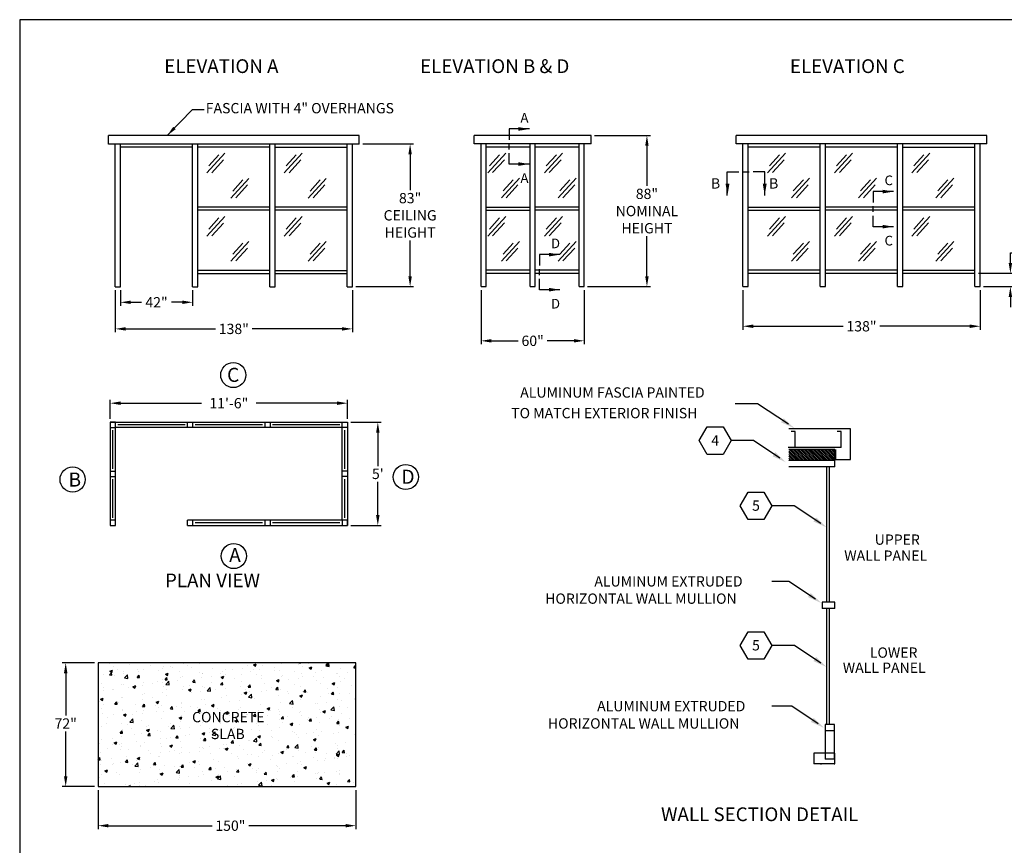
# Model space of a CAD drawing. Extents: x 0 to 1008, y 0 to 748.
# Drawn here: x 0 to 573, y 268 to 748 of the extents above; entities that cross this region are included whole.
import ezdxf
from ezdxf.enums import TextEntityAlignment as Align

# ---------------------------------------------------------------- set-up
doc = ezdxf.new("R2010")
doc.units = 0
doc.header["$LTSCALE"] = 12.333333
doc.header["$MEASUREMENT"] = 0
doc.layers.get('0').update_dxf_attribs({"linetype": 'CONTINUOUS'})
doc.layers.get('DEFPOINTS').update_dxf_attribs({"linetype": 'CONTINUOUS'})
for name, color, linetype in [('ALLGLASS', 7, 'CONTINUOUS'), ('CSIZESCALE', 7, 'CONTINUOUS'), ('FLATROOF', 7, 'CONTINUOUS'), ('FRAME', 7, 'CONTINUOUS')]:
    doc.layers.add(name, color=color, linetype=linetype)
doc.styles.add('CITYBLUEPRINT', font='techb___.ttf', dxfattribs={"height": 18})
doc.styles.add('DIMENSION', font='romans.shx', dxfattribs={"oblique": 15})
doc.styles.add('ITAL', font='ITALIC.shx', dxfattribs={"height": 8})
doc.styles.add('ROMANS', font='romans.shx', dxfattribs={"height": 4})
doc.styles.get("Standard").update_dxf_attribs({"font": 'romans.shx'})
doc.styles.add('times new roman', font='ARIAL.TTF')
doc.dimstyles.new('STANDARD_WS', dxfattribs={"dimscale": 12.333333, "dimtxt": 0.18, "dimasz": 0.18, "dimexe": 0.18, "dimexo": 0.0625, "dimgap": 0.09, "dimtad": 0, "dimtih": 1, "dimtoh": 1, "dimdec": 4, "dimzin": 0, "dimdsep": 46, "dimlunit": 5, "dimtxsty": 'Standard', "dimcen": 0.09, "dimadec": 0, "dimazin": 0, "dimtfac": 1, "dimtdec": 4, "dimtofl": 0, "dimtmove": 0, "dimatfit": 3, "dimfxl": 0, "dimfrac": 2, "dimtolj": 1, "dimtzin": 0, "dimarcsym": 0})

# ---------------------------------------------------------------- blocks, each defined once
blk = doc.blocks.new('austin')
at = {"lineweight": 30}
for p, q in [((845.86, 747.87), (0, 747.87)), ((0, 747.87), (0, 0))]:
    blk.add_line(p, q, dxfattribs=at)
at = {"style": 'times new roman'}
for tag, height, p in [('2', 12, (885.94, 580.72)), ('2', 12, (916.48, 580.72)), ('3', 9, (947.02, 580.72)), ('3', 9, (977.56, 580.72))]:
    blk.add_attdef(tag, text='', height=height, rotation=90, dxfattribs=at).set_placement(p, align=Align.MIDDLE_CENTER)
for p in [(906.78, 164.14), (906.78, 150.36)]:
    blk.add_attdef('1', text='', height=6, dxfattribs=at).set_placement(p, align=Align.CENTER)
blk.add_attdef('1', text='', height=6, dxfattribs=at).set_placement((906.78, 136.72), align=Align.MIDDLE_CENTER)
for p in [(904.45, 117.53), (904.45, 101.54), (904.45, 85.54), (904.45, 69.72), (904.45, 52.39), (904.45, 36.34), (904.45, 21.33), (904.45, 4.81)]:
    blk.add_attdef('1', p, '', height=6, dxfattribs=at)
blk = doc.blocks.new('VIEWCALLOUTVERT')
at = {"layer": 'FRAME'}
for p, q in [((-10.89, -13.66), (-10.89, 0)), ((-10.89, 0), (-4.16, 0)), ((-1.78, 0), (1.78, 0)), ((10.88, 0), (4.15, 0)), ((10.88, -13.66), (10.88, 0))]:
    blk.add_line(p, q, dxfattribs=at)
for points in [[(-11.9, -6.91), (-10.77, -13.66), (-9.65, -6.91)], [(9.76, -6.91), (10.88, -13.66), (12.01, -6.91)]]:
    blk.add_solid(points, dxfattribs=at)
at = {"layer": 'FRAME', "style": 'CITYBLUEPRINT'}
for p in [(-20.4, -9.7), (13.41, -9.7)]:
    blk.add_attdef('VIEW1', p, '', height=6, dxfattribs=at)
blk = doc.blocks.new('NOTE')
at = {"layer": 'FRAME', "color": 7}
blk.add_lwpolyline([(-0.02, 0.02), (-4.65, 8.04), (-13.9, 8.04), (-18.53, 0.02), (-13.9, -7.99), (-4.65, -7.99)], close=True, dxfattribs=at)
at = {"layer": 'FRAME', "color": 7, "style": 'ROMANS'}
blk.add_attdef('11', text='', height=6, dxfattribs=at).set_placement((-9.28, -2.85), align=Align.CENTER)
blk = doc.blocks.new('*D162')
at = {"color": 3, "lineweight": -2}
for p, q in [((43.62, 373.7), (24.8, 373.7)), ((26.8, 367.7), (26.8, 342.98)), ((26.8, 307.7), (26.8, 333.83)), ((43.62, 301.7), (24.8, 301.7))]:
    blk.add_line(p, q, dxfattribs=at)
at = {"color": 3}
for points in [[(25.8, 367.7), (27.8, 367.7), (26.8, 373.7)], [(25.8, 307.7), (27.8, 307.7), (26.8, 301.7)]]:
    blk.add_solid(points, dxfattribs=at)
at = {"layer": 'DEFPOINTS', "color": 0}
for p in [(26.8, 373.7), (45.62, 373.7), (45.62, 301.7)]:
    blk.add_point(p, dxfattribs=at)
at = {"color": 7, "insert": (26.8, 338.41), "char_height": 6, "attachment_point": 5, "style": 'DIMENSION'}
blk.add_mtext('\\A1;72"', dxfattribs=at)
blk = doc.blocks.new('*D163')
at = {"color": 3, "lineweight": -2}
for p, q in [((45.62, 299.7), (45.62, 276.96)), ((195.62, 299.7), (195.62, 276.96)), ((51.62, 278.96), (111.93, 278.96)), ((189.62, 278.96), (133.32, 278.96))]:
    blk.add_line(p, q, dxfattribs=at)
at = {"color": 3}
for points in [[(51.62, 279.96), (51.62, 277.96), (45.62, 278.96)], [(189.62, 279.96), (189.62, 277.96), (195.62, 278.96)]]:
    blk.add_solid(points, dxfattribs=at)
at = {"layer": 'DEFPOINTS', "color": 0}
for p in [(45.62, 301.7), (195.62, 301.7), (195.62, 278.96)]:
    blk.add_point(p, dxfattribs=at)
at = {"color": 7, "insert": (122.62, 278.96), "char_height": 6, "attachment_point": 5, "style": 'DIMENSION'}
blk.add_mtext('\\A1;150"', dxfattribs=at)
blk = doc.blocks.new('*D149')
at = {"color": 3, "lineweight": -2}
for p, q in [((52.72, 515.65), (52.72, 526.78)), ((58.72, 524.78), (105.88, 524.78)), ((184.72, 524.78), (137.56, 524.78)), ((190.72, 515.65), (190.72, 526.78))]:
    blk.add_line(p, q, dxfattribs=at)
at = {"color": 3}
for points in [[(58.72, 525.78), (58.72, 523.78), (52.72, 524.78)], [(184.72, 525.78), (184.72, 523.78), (190.72, 524.78)]]:
    blk.add_solid(points, dxfattribs=at)
at = {"layer": 'DEFPOINTS', "color": 0}
for p in [(52.72, 524.78), (52.72, 513.65), (190.72, 513.65)]:
    blk.add_point(p, dxfattribs=at)
at = {"color": 7, "insert": (121.72, 524.78), "char_height": 6, "attachment_point": 5, "style": 'DIMENSION'}
blk.add_mtext('\\A1;11\'-6"', dxfattribs=at)
blk = doc.blocks.new('*D150')
at = {"color": 3, "lineweight": -2}
for p, q in [((55.62, 590.59), (55.62, 566.01)), ((193.62, 590.59), (193.62, 566.01)), ((61.62, 568.01), (113.93, 568.01)), ((187.62, 568.01), (135.32, 568.01))]:
    blk.add_line(p, q, dxfattribs=at)
at = {"color": 3}
for points in [[(61.62, 569.01), (61.62, 567.01), (55.62, 568.01)], [(187.62, 569.01), (187.62, 567.01), (193.62, 568.01)]]:
    blk.add_solid(points, dxfattribs=at)
at = {"layer": 'DEFPOINTS', "color": 0}
for p in [(55.62, 592.59), (193.62, 592.59), (193.62, 568.01)]:
    blk.add_point(p, dxfattribs=at)
at = {"color": 7, "insert": (124.62, 568.01), "char_height": 6, "attachment_point": 5, "style": 'DIMENSION'}
blk.add_mtext('\\A1;138"', dxfattribs=at)
blk = doc.blocks.new('*D151')
at = {"color": 3, "lineweight": -2}
for p, q in [((334.5, 680.59), (366.99, 680.59)), ((364.99, 674.59), (364.99, 651.16)), ((364.99, 598.59), (364.99, 622.02)), ((330.5, 592.59), (366.99, 592.59))]:
    blk.add_line(p, q, dxfattribs=at)
at = {"color": 3}
for points in [[(363.99, 674.59), (365.99, 674.59), (364.99, 680.59)], [(363.99, 598.59), (365.99, 598.59), (364.99, 592.59)]]:
    blk.add_solid(points, dxfattribs=at)
at = {"layer": 'DEFPOINTS', "color": 0}
for p in [(332.5, 680.59), (328.5, 592.59), (364.99, 592.59)]:
    blk.add_point(p, dxfattribs=at)
at = {"color": 7, "insert": (364.99, 636.59), "char_height": 6, "attachment_point": 5, "style": 'DIMENSION'}
blk.add_mtext('\\A1;88"\\PNOMINAL\\PHEIGHT', dxfattribs=at)
blk = doc.blocks.new('*D152')
at = {"color": 3, "lineweight": -2}
for p, q in [((199.62, 675.59), (229.2, 675.59)), ((227.2, 669.59), (227.2, 648.66)), ((227.2, 598.59), (227.2, 619.52)), ((195.62, 592.59), (229.2, 592.59))]:
    blk.add_line(p, q, dxfattribs=at)
at = {"color": 3}
for points in [[(226.2, 669.59), (228.2, 669.59), (227.2, 675.59)], [(226.2, 598.59), (228.2, 598.59), (227.2, 592.59)]]:
    blk.add_solid(points, dxfattribs=at)
at = {"layer": 'DEFPOINTS', "color": 0}
for p in [(197.62, 675.59), (227.2, 675.59), (193.62, 592.59)]:
    blk.add_point(p, dxfattribs=at)
at = {"color": 7, "insert": (227.2, 634.09), "char_height": 6, "attachment_point": 5, "style": 'DIMENSION'}
blk.add_mtext('\\A1;83"\\PCEILING \\PHEIGHT', dxfattribs=at)
blk = doc.blocks.new('VIEWCALLOUT')
at = {"layer": 'FRAME'}
for p, q in [((12.58, 10.89), (-0.02, 10.89)), ((-0.02, 10.89), (-0.02, 4.16)), ((-0.02, -1.77), (-0.02, 1.79)), ((-0.02, -10.88), (-0.02, -4.15)), ((12.58, -10.88), (-0.02, -10.88))]:
    blk.add_line(p, q, dxfattribs=at)
for points in [[(5.83, 9.77), (12.58, 10.89), (5.83, 12.02)], [(5.83, -12), (12.58, -10.88), (5.83, -9.75)]]:
    blk.add_solid(points, dxfattribs=at)
at = {"layer": 'FRAME', "style": 'CITYBLUEPRINT'}
for p in [(7.06, 14.86), (7.06, -22.54)]:
    blk.add_attdef('VIEW1', p, '', height=6, dxfattribs=at)
blk = doc.blocks.new('*D153')
at = {"color": 3, "lineweight": -2}
for p, q in [((192.72, 513.65), (210.41, 513.65)), ((208.41, 507.65), (208.41, 488.22)), ((208.41, 459.65), (208.41, 479.08)), ((192.72, 453.65), (210.41, 453.65))]:
    blk.add_line(p, q, dxfattribs=at)
at = {"color": 3}
for points in [[(207.41, 507.65), (209.41, 507.65), (208.41, 513.65)], [(207.41, 459.65), (209.41, 459.65), (208.41, 453.65)]]:
    blk.add_solid(points, dxfattribs=at)
at = {"layer": 'DEFPOINTS', "color": 0}
for p in [(190.72, 513.65), (190.72, 453.65), (208.41, 453.65)]:
    blk.add_point(p, dxfattribs=at)
at = {"color": 7, "insert": (208.41, 483.65), "char_height": 6, "attachment_point": 5, "style": 'DIMENSION'}
blk.add_mtext("\\A1;5'", dxfattribs=at)
blk = doc.blocks.new('*D154')
at = {"color": 3, "lineweight": -2}
for p, q in [((58.65, 590.56), (58.65, 581.49)), ((100.65, 590.56), (100.65, 581.49)), ((64.65, 583.49), (70.99, 583.49)), ((94.65, 583.49), (88.3, 583.49))]:
    blk.add_line(p, q, dxfattribs=at)
at = {"color": 3}
for points in [[(64.65, 584.49), (64.65, 582.49), (58.65, 583.49)], [(94.65, 584.49), (94.65, 582.49), (100.65, 583.49)]]:
    blk.add_solid(points, dxfattribs=at)
at = {"layer": 'DEFPOINTS', "color": 0}
for p in [(58.65, 592.56), (100.65, 592.56), (100.65, 583.49)]:
    blk.add_point(p, dxfattribs=at)
at = {"color": 7, "insert": (79.65, 583.49), "char_height": 6, "attachment_point": 5, "style": 'DIMENSION'}
blk.add_mtext('\\A1;42"', dxfattribs=at)
blk = doc.blocks.new('*D155')
at = {"color": 3, "lineweight": -2}
for p, q in [((268.5, 590.59), (268.5, 559.07)), ((328.5, 590.59), (328.5, 559.07)), ((274.5, 561.07), (289.99, 561.07)), ((322.5, 561.07), (307.02, 561.07))]:
    blk.add_line(p, q, dxfattribs=at)
at = {"color": 3}
for points in [[(274.5, 562.07), (274.5, 560.07), (268.5, 561.07)], [(322.5, 562.07), (322.5, 560.07), (328.5, 561.07)]]:
    blk.add_solid(points, dxfattribs=at)
at = {"layer": 'DEFPOINTS', "color": 0}
for p in [(268.5, 592.59), (328.5, 592.59), (328.5, 561.07)]:
    blk.add_point(p, dxfattribs=at)
at = {"color": 7, "insert": (298.5, 561.07), "char_height": 6, "attachment_point": 5, "style": 'DIMENSION'}
blk.add_mtext('\\A1;60"', dxfattribs=at)
blk = doc.blocks.new('*D158')
at = {"color": 3, "lineweight": -2}
for p, q in [((576.47, 606.34), (576.47, 612.34)), ((576.47, 612.34), (582.47, 612.34)), ((557.86, 600.34), (578.47, 600.34)), ((560.86, 592.59), (578.47, 592.59)), ((576.47, 586.59), (576.47, 580.59))]:
    blk.add_line(p, q, dxfattribs=at)
at = {"color": 3}
for points in [[(575.47, 606.34), (577.47, 606.34), (576.47, 600.34)], [(575.47, 586.59), (577.47, 586.59), (576.47, 592.59)]]:
    blk.add_solid(points, dxfattribs=at)
at = {"layer": 'DEFPOINTS', "color": 0}
for p in [(555.86, 600.34), (576.47, 600.34), (558.86, 592.59)]:
    blk.add_point(p, dxfattribs=at)
at = {"color": 7, "insert": (610.27, 612.34), "char_height": 6, "attachment_point": 5, "style": 'DIMENSION'}
blk.add_mtext('\\A1;7 3/4" TYP', dxfattribs=at)
blk = doc.blocks.new('*D159')
at = {"color": 3, "lineweight": -2}
for p, q in [((420.84, 590.59), (420.84, 567.55)), ((558.84, 590.59), (558.84, 567.55)), ((426.84, 569.55), (479.14, 569.55)), ((552.84, 569.55), (500.53, 569.55))]:
    blk.add_line(p, q, dxfattribs=at)
at = {"color": 3}
for points in [[(426.84, 570.55), (426.84, 568.55), (420.84, 569.55)], [(552.84, 570.55), (552.84, 568.55), (558.84, 569.55)]]:
    blk.add_solid(points, dxfattribs=at)
at = {"layer": 'DEFPOINTS', "color": 0}
for p in [(420.84, 592.59), (558.84, 592.59), (558.84, 569.55)]:
    blk.add_point(p, dxfattribs=at)
at = {"color": 7, "insert": (489.84, 569.55), "char_height": 6, "attachment_point": 5, "style": 'DIMENSION'}
blk.add_mtext('\\A1;138"', dxfattribs=at)
blk = doc.blocks.new('*X130')
at = {"color": 0}
for p, q in [((584.89, 432.15), (590.16, 437.42)), ((584.89, 433.21), (589.1, 437.42)), ((584.89, 434.27), (588.04, 437.42)), ((584.89, 435.34), (586.98, 437.42)), ((584.89, 436.4), (585.92, 437.42)), ((584.9, 431.1), (591.22, 437.42)), ((585.96, 431.1), (592.28, 437.42)), ((587.02, 431.1), (593.34, 437.42)), ((588.08, 431.1), (594.4, 437.42)), ((589.14, 431.1), (595.46, 437.42)), ((590.2, 431.1), (596.52, 437.42)), ((591.26, 431.1), (597.58, 437.42)), ((592.32, 431.1), (598.65, 437.42)), ((593.38, 431.1), (599.71, 437.42)), ((594.44, 431.1), (600.77, 437.42)), ((595.5, 431.1), (601.83, 437.42)), ((596.56, 431.1), (602.89, 437.42)), ((597.62, 431.1), (603.95, 437.42)), ((598.69, 431.1), (605.01, 437.42)), ((599.75, 431.1), (606.07, 437.42)), ((600.81, 431.1), (607.13, 437.42)), ((601.87, 431.1), (608.19, 437.42)), ((602.93, 431.1), (609.25, 437.42)), ((603.99, 431.1), (610.31, 437.42)), ((605.05, 431.1), (611.37, 437.42)), ((606.11, 431.1), (611.78, 436.77)), ((607.17, 431.1), (611.78, 435.71)), ((608.23, 431.1), (611.78, 434.65)), ((609.29, 431.1), (611.78, 433.59)), ((610.35, 431.1), (611.78, 432.53)), ((611.41, 431.1), (611.78, 431.47))]:
    blk.add_line(p, q, dxfattribs=at)

msp = doc.modelspace()

# ---------------------------------------------------------------- hatches: boundary and pattern name
h = msp.add_hatch()
h.set_pattern_fill('AR-CONC', color=3, scale=2.25, style=0)
h.set_pattern_definition([(50, (-464.716, -187.538), (16.13835, -1.41192), [1.6875, -18.5625]), (355, (-464.716, -187.538), (-3.1219, 16.92432), [1.35, -14.85]), (100.4514, (-463.371, -187.656), (13.01646, 15.5124), [1.43415, -15.7757]), (46.1842, (-464.716, -183.038), (24.01292, -3.7242), [2.53125, -27.84375]), (96.6356, (-462.715, -183.349), (21.0299, 21.91765), [2.1512, -23.66354]), (351.1842, (-464.716, -183.038), (21.0299, 21.9177), [2.025, -22.275]), (21, (-462.466, -184.163), (13.4304, -9.05893), [1.6875, -18.5625]), (326, (-462.466, -184.163), (5.4746, 16.31588), [1.35, -14.85]), (71.4514, (-461.347, -184.918), (18.905, 7.25694), [1.43415, -15.7757]), (37.5, (-464.716, -187.538), (0.273597, 7.49011), [0, -14.67, 0, -15.075, 0, -14.90625]), (7.5, (-464.716, -187.538), (5.919065, 8.87426), [0, -8.595, 0, -14.3325, 0, -5.68125]), (327.5, (-469.7336, -187.538), (12.011005, -0.507485), [0, -5.625, 0, -17.55, 0, -23.2875]), (317.5, (-471.984, -187.538), (13.12169, 2.25236), [0, -7.3125, 0, -11.655, 0, -16.5375])])
h.paths.add_polyline_path([(45.6244475, 373.7011166), (45.6244475, 301.7011166), (195.6244475, 301.7011166), (195.6244475, 373.7011166)])
h.paths.add_polyline_path([(109.7273241, 327.6687949), (133.5825872, 327.6687949), (133.5825872, 336.9714265), (109.7273241, 336.9714265)], flags=24)

# ---------------------------------------------------------------- linework, layer by layer
for p, q in [((52.7174399, 513.6489286), (190.7174399, 513.6489286)), ((52.7174399, 513.6489286), (52.7174399, 453.6489286)), ((190.7174399, 510.6489286), (55.7174399, 510.6489286)), ((55.7174399, 456.6489286), (55.7174399, 510.6489286)), ((97.7174399, 510.6489286), (97.7174399, 513.6489286)), ((100.7174399, 510.6489286), (100.7174399, 513.6489286)), ((142.7174399, 513.6489286), (142.7174399, 510.6489286)), ((145.7174399, 513.6489286), (145.7174399, 510.6489286)), ((187.7174399, 456.6489286), (187.7174399, 510.6489286)), ((190.7174399, 513.6489286), (190.7174399, 453.6489286)), ((52.7174399, 485.1489286), (55.7174399, 485.1489286)), ((52.7174399, 482.1489286), (55.7174399, 482.1489286)), ((190.7174399, 485.1489286), (187.7174399, 485.1489286)), ((190.7174399, 482.1489286), (187.7174399, 482.1489286)), ((52.7174399, 453.6489286), (55.7174399, 453.6489286)), ((190.7174399, 456.6489286), (97.7174399, 456.6489286)), ((97.7174399, 453.6489286), (97.7174399, 456.6489286)), ((97.7174399, 453.6489286), (190.7174399, 453.6489286)), ((100.7174399, 453.6489286), (100.7174399, 456.6489286)), ((142.7174399, 456.6489286), (142.7174399, 453.6489286)), ((145.7174399, 456.6489286), (145.7174399, 453.6489286)), ((45.6244475, 373.7011166), (45.6244475, 301.7011166)), ((195.6244475, 373.7011166), (45.6244475, 373.7011166)), ((195.6244475, 301.7011166), (195.6244475, 373.7011166)), ((45.6244475, 301.7011166), (195.6244475, 301.7011166))]:
    msp.add_line(p, q)
at = {"color": 3}
for p, q in [((96.2174399, 512.1489286), (57.2174399, 512.1489286)), ((141.2174399, 512.1489286), (102.2174399, 512.1489286)), ((186.2174399, 512.1489286), (147.2174399, 512.1489286)), ((54.2174399, 486.6489286), (54.2174399, 509.1489286)), ((189.2174399, 486.6489286), (189.2174399, 509.1489286)), ((54.2174399, 458.1489286), (54.2174399, 480.6489286)), ((189.2174399, 458.1489286), (189.2174399, 480.6489286)), ((141.2174399, 455.1489286), (102.2174399, 455.1489286)), ((186.2174399, 455.1489286), (147.2174399, 455.1489286))]:
    msp.add_line(p, q, dxfattribs=at)
for points in [[(52.7174399, 510.6489286), (55.7174399, 510.6489286), (55.7174399, 513.6489286), (52.7174399, 513.6489286)], [(187.7174399, 513.6489286), (190.7174399, 513.6489286), (190.7174399, 510.6489286), (187.7174399, 510.6489286)], [(52.7174399, 453.6489286), (55.7174399, 453.6489286), (55.7174399, 456.6489286), (52.7174399, 456.6489286)], [(187.7174399, 453.6489286), (190.7174399, 453.6489286), (190.7174399, 456.6489286), (187.7174399, 456.6489286)]]:
    msp.add_lwpolyline(points, close=True)
for centre in [(124.3138585, 541.1494044), (30.8374651, 480.3938366), (224.6869702, 481.8492234), (124.6085398, 435.8302103)]:
    msp.add_circle(centre, 7.3125622)
at = {"layer": 'ALLGLASS', "color": 3}
for p, q in [((108.9940938, 621.9984991), (119.486021, 633.4491611)), ((110.0371384, 626.0973328), (115.9435376, 632.5434489)), ((153.9940938, 621.9984991), (164.486021, 633.4491611)), ((155.0371384, 626.0973328), (160.9435376, 632.5434489)), ((272.3524399, 622.0282289), (282.8443671, 633.4788909)), ((273.3954845, 626.1270626), (279.3018837, 632.5731787)), ((305.3524399, 622.0282289), (315.8443671, 633.4788909)), ((306.3954845, 626.1270626), (312.3018837, 632.5731787)), ((435.2071449, 622.0282289), (445.6990721, 633.4788909)), ((436.2501894, 626.1270626), (442.1565886, 632.5731787)), ((474.2071449, 622.0282289), (484.6990721, 633.4788909)), ((475.2501894, 626.1270626), (481.1565886, 632.5731787)), ((519.2071449, 622.0282289), (529.6990721, 633.4788909)), ((520.2501894, 626.1270626), (526.1565886, 632.5731787)), ((111.8403451, 622.1443587), (118.672429, 629.600747)), ((156.8403451, 622.1443587), (163.672429, 629.600747)), ((275.1986912, 622.1740885), (282.0307751, 629.6304768)), ((308.1986912, 622.1740885), (315.0307751, 629.6304768)), ((438.0533962, 622.1740885), (444.8854801, 629.6304768)), ((477.0533962, 622.1740885), (483.8854801, 629.6304768)), ((522.0533962, 622.1740885), (528.8854801, 629.6304768)), ((122.9206787, 607.3887238), (133.4126059, 618.8393858)), ((167.9206787, 607.3887238), (178.4126059, 618.8393858)), ((280.2790248, 607.4184536), (290.770952, 618.8691156)), ((313.2790248, 607.4184536), (323.770952, 618.8691156)), ((449.1337298, 607.4184536), (459.6256569, 618.8691156)), ((488.1337298, 607.4184536), (498.6256569, 618.8691156)), ((533.1337298, 607.4184536), (543.6256569, 618.8691156)), ((123.9637233, 611.4875575), (129.8701225, 617.9336735)), ((125.76693, 607.5345834), (132.5990139, 614.9909717)), ((168.9637233, 611.4875575), (174.8701225, 617.9336735)), ((170.76693, 607.5345834), (177.5990139, 614.9909717)), ((281.3220694, 611.5172873), (287.2284686, 617.9634033)), ((283.1252761, 607.5643132), (289.95736, 615.0207015)), ((314.3220694, 611.5172873), (320.2284686, 617.9634033)), ((316.1252761, 607.5643132), (322.95736, 615.0207015)), ((450.1767743, 611.5172873), (456.0831735, 617.9634033)), ((451.9799811, 607.5643132), (458.812065, 615.0207015)), ((489.1767743, 611.5172873), (495.0831735, 617.9634033)), ((490.9799811, 607.5643132), (497.812065, 615.0207015)), ((534.1767743, 611.5172873), (540.0831735, 617.9634033)), ((535.9799811, 607.5643132), (542.812065, 615.0207015))]:
    msp.add_line(p, q, dxfattribs=at)
at = {"layer": 'ALLGLASS'}
for p, q in [((427.8933328, 524.3371854), (416.3855273, 524.3371854)), ((429.3721322, 524.3591928), (427.2640829, 524.3591928)), ((447.3178021, 512.5232702), (429.3721322, 524.3591928)), ((483.54161, 509.8616377), (447.5179283, 509.8616377)), ((451.3427559, 508.3077083), (448.8886443, 508.3077083)), ((451.3427559, 498.96897), (451.3427559, 508.3077083)), ((478.0978992, 508.3077083), (475.6437876, 508.3077083)), ((478.0978992, 498.96897), (478.0978992, 508.3077083)), ((483.54161, 491.974673), (483.54161, 509.8616377)), ((425.4621356, 503.0093778), (413.95433, 503.0093778)), ((426.940935, 503.0313852), (424.8328857, 503.0313852)), ((442.4053726, 492.7217601), (426.940935, 503.0313852)), ((478.0978992, 498.96897), (447.2018663, 498.96897)), ((474.4067297, 497.7612619), (447.5179283, 497.7612619)), ((474.4067297, 487.7480277), (474.4067297, 497.7612619)), ((474.7580712, 497.7612619), (474.7580712, 491.974673)), ((474.4067297, 491.437114), (447.5179283, 491.437114)), ((474.4067297, 487.7480277), (447.5179283, 487.7480277)), ((469.6760431, 409.0058603), (469.6760431, 487.7480277)), ((471.2446557, 409.0058603), (471.2446557, 487.7480277)), ((474.7580712, 491.974673), (483.54161, 491.974673)), ((449.2123757, 465.0644904), (437.7045702, 465.0644904)), ((450.6911751, 465.0864978), (448.5831258, 465.0864978)), ((466.1556127, 454.7768727), (450.6911751, 465.0864978)), ((447.6047087, 421.0767387), (437.7045702, 421.0767387)), ((462.9935387, 410.8175187), (447.6047087, 421.0767387)), ((468.6095941, 409.0058603), (467.0285571, 409.0058603)), ((474.4067297, 409.0058603), (467.0285571, 409.0058603)), ((467.0285571, 409.0058603), (467.0285571, 405.316774)), ((471.2446557, 409.0058603), (468.0825818, 409.0058603)), ((474.4067297, 409.0058603), (471.2446557, 409.0058603)), ((474.4067297, 405.316774), (474.4067297, 409.0058603)), ((474.4067297, 405.316774), (467.0285571, 405.316774)), ((469.6760431, 337.9162455), (469.6760431, 405.316774)), ((471.2446557, 337.9162455), (471.2446557, 405.316774)), ((450.7864041, 383.794724), (437.7045702, 383.794724)), ((466.1556127, 373.5485849), (450.7864041, 383.794724)), ((449.2123757, 348.4661017), (437.7045702, 348.4661017)), ((464.6768133, 338.1564766), (449.2123757, 348.4661017)), ((468.6095941, 337.9162455), (468.6095941, 317.6244723)), ((474.0446557, 337.9162455), (468.6095941, 337.9162455)), ((474.0446557, 334.2287455), (468.6095941, 334.2287455)), ((474.0446557, 317.6244723), (474.0446557, 337.9162455)), ((462.1863552, 321.212133), (462.1863552, 314.8879851)), ((474.4067297, 321.212133), (462.1863552, 321.212133)), ((474.4067297, 314.8879851), (474.4067297, 321.212133)), ((474.0446557, 317.6244723), (468.6095941, 317.6244723)), ((474.4067297, 314.8879851), (462.1863552, 314.8879851)), ((465.9745325, 314.8879851), (466.5015448, 314.8879851)), ((474.4067297, 314.8879851), (470.7176434, 314.8879851)), ((473.8797174, 314.8879851), (474.4067297, 314.8879851))]:
    msp.add_line(p, q, dxfattribs=at)
for points in [[(443.0302391, 513.6926056), (444.5893529, 516.0312763), (450.8258082, 510.1845995)], [(438.1178096, 493.8910954), (439.6769234, 496.2297662), (445.9133787, 490.3830894)], [(461.8680497, 455.946208), (463.4271635, 458.2848788), (469.6636188, 452.438202)], [(458.7059758, 411.986854), (460.2650896, 414.3255247), (466.5015448, 408.4788479)], [(461.8680497, 374.7179202), (463.4271635, 377.056591), (469.6636188, 371.2099142)], [(460.3892503, 339.3258119), (461.9483642, 341.6644827), (468.1848194, 335.8178059)]]:
    msp.add_solid(points, dxfattribs=at)
at = {"layer": 'FRAME'}
for p, q in [((197.6456075, 680.56012), (51.6456075, 680.56012)), ((51.6456075, 675.56012), (51.6456075, 680.56012)), ((197.6456075, 675.56012), (197.6456075, 680.56012)), ((332.5039536, 680.5898498), (264.5039536, 680.5898498)), ((264.5039536, 675.5898498), (264.5039536, 680.5898498)), ((332.5039536, 675.5898498), (332.5039536, 680.5898498)), ((562.8586585, 680.5898498), (416.8586585, 680.5898498)), ((416.8586585, 675.5898498), (416.8586585, 680.5898498)), ((562.8586585, 675.5898498), (562.8586585, 680.5898498)), ((197.6456075, 675.56012), (51.6456075, 675.56012)), ((55.6456075, 592.56012), (55.6456075, 675.56012)), ((58.6456075, 592.56012), (58.6456075, 675.56012)), ((100.6456075, 673.81012), (58.6456075, 673.81012)), ((100.6456075, 592.56012), (100.6456075, 675.56012)), ((103.6456075, 592.56012), (103.6456075, 675.56012)), ((145.6456075, 673.81012), (103.6456075, 673.81012)), ((145.6456075, 592.56012), (145.6456075, 675.56012)), ((148.6456075, 592.56012), (148.6456075, 675.56012)), ((148.6456075, 673.81012), (190.6456075, 673.81012)), ((190.6456075, 592.56012), (190.6456075, 675.56012)), ((193.6456075, 592.56012), (193.6456075, 675.56012)), ((332.5039536, 675.5898498), (264.5039536, 675.5898498)), ((268.5039536, 592.5898498), (268.5039536, 675.5898498)), ((271.5039536, 592.5898498), (271.5039536, 675.5898498)), ((297.0039536, 673.8398498), (271.5039536, 673.8398498)), ((297.0039536, 592.5898498), (297.0039536, 675.5898498)), ((300.0039536, 592.5898498), (300.0039536, 675.5898498)), ((325.5039536, 673.8398498), (300.0039536, 673.8398498)), ((325.5039536, 592.5898498), (325.5039536, 675.5898498)), ((328.5039536, 592.5898498), (328.5039536, 675.5898498)), ((562.8586585, 675.5898498), (416.8586585, 675.5898498)), ((420.8586585, 592.5898498), (420.8586585, 675.5898498)), ((423.8586585, 592.5898498), (423.8586585, 675.5898498)), ((465.8586585, 673.8398498), (423.8586585, 673.8398498)), ((465.8586585, 592.5898498), (465.8586585, 675.5898498)), ((468.8586585, 592.5898498), (468.8586585, 675.5898498)), ((510.8586585, 673.8398498), (468.8586585, 673.8398498)), ((510.8586585, 592.5898498), (510.8586585, 675.5898498)), ((513.8586585, 592.5898498), (513.8586585, 675.5898498)), ((513.8586585, 673.8398498), (555.8586585, 673.8398498)), ((555.8586585, 592.5898498), (555.8586585, 675.5898498)), ((558.8586585, 592.5898498), (558.8586585, 675.5898498)), ((145.6456075, 638.81012), (103.6456075, 638.81012)), ((145.6456075, 637.06012), (103.6456075, 637.06012)), ((190.6456075, 638.81012), (148.6456075, 638.81012)), ((190.6456075, 637.06012), (148.6456075, 637.06012)), ((271.5039536, 638.8398498), (297.0039536, 638.8398498)), ((271.5039536, 637.0898498), (297.0039536, 637.0898498)), ((325.5039536, 638.8398498), (300.0039536, 638.8398498)), ((325.5039536, 637.0898498), (300.0039536, 637.0898498)), ((423.8586585, 638.8398498), (465.8586585, 638.8398498)), ((423.8586585, 637.0898498), (465.8586585, 637.0898498)), ((510.8586585, 638.8398498), (468.8586585, 638.8398498)), ((510.8586585, 637.0898498), (468.8586585, 637.0898498)), ((555.8586585, 638.8398498), (513.8586585, 638.8398498)), ((555.8586585, 637.0898498), (513.8586585, 637.0898498)), ((145.6456075, 602.06012), (103.6456075, 602.06012)), ((148.6456075, 602.06012), (190.6456075, 602.06012)), ((297.0039536, 602.0898498), (271.5039536, 602.0898498)), ((325.5039536, 602.0898498), (300.0039536, 602.0898498)), ((465.8586585, 602.0898498), (423.8586585, 602.0898498)), ((510.8586585, 602.0898498), (468.8586585, 602.0898498)), ((513.8586585, 602.0898498), (555.8586585, 602.0898498)), ((103.6456075, 600.31012), (145.6456075, 600.31012)), ((148.6456075, 600.31012), (190.6456075, 600.31012)), ((271.5039536, 600.3398498), (297.0039536, 600.3398498)), ((300.0039536, 600.3398498), (325.5039536, 600.3398498)), ((423.8586585, 600.3398498), (465.8586585, 600.3398498)), ((468.8586585, 600.3398498), (510.8586585, 600.3398498)), ((513.8586585, 600.3398498), (555.8586585, 600.3398498)), ((55.6456075, 592.56012), (58.6456075, 592.56012)), ((100.6456075, 592.56012), (103.6456075, 592.56012)), ((145.6456075, 592.56012), (148.6456075, 592.56012)), ((190.6456075, 592.56012), (193.6456075, 592.56012)), ((268.5039536, 592.5898498), (271.5039536, 592.5898498)), ((297.0039536, 592.5898498), (300.0039536, 592.5898498)), ((325.5039536, 592.5898498), (328.5039536, 592.5898498)), ((420.8586585, 592.5898498), (423.8586585, 592.5898498)), ((465.8586585, 592.5898498), (468.8586585, 592.5898498)), ((510.8586585, 592.5898498), (513.8586585, 592.5898498)), ((555.8586585, 592.5898498), (558.8586585, 592.5898498))]:
    msp.add_line(p, q, dxfattribs=at)
at = {"layer": 'FRAME', "color": 3}
for p, q in [((108.9940938, 658.7484991), (119.486021, 670.1991611)), ((110.0371384, 662.8473328), (115.9435376, 669.2934489)), ((111.8403451, 658.8943587), (118.672429, 666.350747)), ((153.9940938, 658.7484991), (164.486021, 670.1991611)), ((155.0371384, 662.8473328), (160.9435376, 669.2934489)), ((156.8403451, 658.8943587), (163.672429, 666.350747)), ((272.3524399, 658.7782289), (282.8443671, 670.2288909)), ((273.3954845, 662.8770626), (279.3018837, 669.3231787)), ((275.1986912, 658.9240885), (282.0307751, 666.3804768)), ((305.3524399, 658.7782289), (315.8443671, 670.2288909)), ((306.3954845, 662.8770626), (312.3018837, 669.3231787)), ((308.1986912, 658.9240885), (315.0307751, 666.3804768)), ((435.2071449, 658.7782289), (445.6990721, 670.2288909)), ((436.2501894, 662.8770626), (442.1565886, 669.3231787)), ((438.0533962, 658.9240885), (444.8854801, 666.3804768)), ((474.2071449, 658.7782289), (484.6990721, 670.2288909)), ((475.2501894, 662.8770626), (481.1565886, 669.3231787)), ((477.0533962, 658.9240885), (483.8854801, 666.3804768)), ((519.2071449, 658.7782289), (529.6990721, 670.2288909)), ((520.2501894, 662.8770626), (526.1565886, 669.3231787)), ((522.0533962, 658.9240885), (528.8854801, 666.3804768)), ((122.9206787, 644.1387238), (133.4126059, 655.5893858)), ((123.9637233, 648.2375575), (129.8701225, 654.6836735)), ((167.9206787, 644.1387238), (178.4126059, 655.5893858)), ((168.9637233, 648.2375575), (174.8701225, 654.6836735)), ((280.2790248, 644.1684536), (290.770952, 655.6191156)), ((281.3220694, 648.2672873), (287.2284686, 654.7134033)), ((313.2790248, 644.1684536), (323.770952, 655.6191156)), ((314.3220694, 648.2672873), (320.2284686, 654.7134033)), ((449.1337298, 644.1684536), (459.6256569, 655.6191156)), ((450.1767743, 648.2672873), (456.0831735, 654.7134033)), ((488.1337298, 644.1684536), (498.6256569, 655.6191156)), ((489.1767743, 648.2672873), (495.0831735, 654.7134033)), ((533.1337298, 644.1684536), (543.6256569, 655.6191156)), ((534.1767743, 648.2672873), (540.0831735, 654.7134033)), ((125.76693, 644.2845834), (132.5990139, 651.7409717)), ((170.76693, 644.2845834), (177.5990139, 651.7409717)), ((283.1252761, 644.3143132), (289.95736, 651.7707015)), ((316.1252761, 644.3143132), (322.95736, 651.7707015)), ((451.9799811, 644.3143132), (458.812065, 651.7707015)), ((490.9799811, 644.3143132), (497.812065, 651.7707015)), ((535.9799811, 644.3143132), (542.812065, 651.7707015))]:
    msp.add_line(p, q, dxfattribs=at)

# ---------------------------------------------------------------- block references
at = {"color": 0}
msp.add_blockref('austin', (0.0287515, 0.0410711), dxfattribs=at)
at = {"color": 7}
ref = msp.add_blockref('VIEWCALLOUT', (284.7899886, 674.1197247), dxfattribs=dict(at, xscale=0.9375, yscale=0.9375, zscale=0.9375))
ref.add_attrib('VIEW1', 'A', (291.4050828, 652.9868475), dxfattribs={"layer": 'FRAME', "height": 5.625, "style": 'CITYBLUEPRINT'})
ref.add_attrib('VIEW1', 'A', (291.4050828, 688.052977), dxfattribs={"layer": 'FRAME', "height": 5.625, "style": 'CITYBLUEPRINT'})
at = {"color": 3}
ref = msp.add_blockref('VIEWCALLOUTVERT', (422.6432697, 659.342028), dxfattribs=at)
ref.add_attrib('VIEW1', 'B', (402.2436022, 649.6467649), dxfattribs={"layer": 'FRAME', "height": 6, "style": 'CITYBLUEPRINT'})
ref.add_attrib('VIEW1', 'B', (436.0487148, 649.6467649), dxfattribs={"layer": 'FRAME', "height": 6, "style": 'CITYBLUEPRINT'})
at = {"color": 7}
ref = msp.add_blockref('VIEWCALLOUT', (496.6273066, 637.6840627), dxfattribs=dict(at, xscale=0.9375, yscale=0.9375, zscale=0.9375))
ref.add_attrib('VIEW1', 'C', (503.2424007, 616.5511855), dxfattribs={"layer": 'FRAME', "height": 5.625, "style": 'CITYBLUEPRINT'})
ref.add_attrib('VIEW1', 'C', (503.2424007, 651.617315), dxfattribs={"layer": 'FRAME', "height": 5.625, "style": 'CITYBLUEPRINT'})
ref = msp.add_blockref('VIEWCALLOUT', (302.5452883, 601.0039678), dxfattribs=dict(at, xscale=0.9375, yscale=0.9375, zscale=0.9375))
ref.add_attrib('VIEW1', 'D', (309.1603825, 579.8710906), dxfattribs={"layer": 'FRAME', "height": 5.625, "style": 'CITYBLUEPRINT'})
ref.add_attrib('VIEW1', 'D', (309.1603825, 614.93722), dxfattribs={"layer": 'FRAME', "height": 5.625, "style": 'CITYBLUEPRINT'})
at = {"layer": 'ALLGLASS'}
ref = msp.add_blockref('NOTE', (395.4245311, 502.9877384), dxfattribs=dict(at, xscale=-1))
ref.add_attrib('11', '4', dxfattribs={"layer": 'FRAME', "color": 7, "height": 6, "style": 'ROMANS'}).set_placement((404.7083451, 500.1357284), align=Align.CENTER)
at = {"layer": 'ALLGLASS', "color": 7, "xscale": -1}
msp.add_blockref('*X130', (1059.2952056, 60.3363258), dxfattribs=at)
at = {"layer": 'ALLGLASS'}
ref = msp.add_blockref('NOTE', (419.1747712, 465.042851), dxfattribs=dict(at, xscale=-1))
ref.add_attrib('11', '5', dxfattribs={"layer": 'FRAME', "color": 7, "height": 6, "style": 'ROMANS'}).set_placement((428.4585853, 462.190841), align=Align.CENTER)
ref = msp.add_blockref('NOTE', (419.1747712, 383.7730846), dxfattribs=dict(at, xscale=-1))
ref.add_attrib('11', '5', dxfattribs={"layer": 'FRAME', "color": 7, "height": 6, "style": 'ROMANS'}).set_placement((428.4585853, 380.9210746), align=Align.CENTER)

# ---------------------------------------------------------------- texts
at = {"style": 'ITAL'}
for s, p in [('%%UELEVATION A', (84.1316768, 716.8748112)), ('%%UELEVATION B & D', (232.9982604, 716.8748112)), ('%%UELEVATION C', (448.1888977, 716.8748112)), ('%%UPLAN VIEW', (84.5716927, 417.6801486))]:
    msp.add_text(s, height=8, dxfattribs=at).set_placement(p)
at = {"layer": 'ALLGLASS', "style": 'ROMANS'}
for s, p in [('ALUMINUM FASCIA PAINTED', (291.2639563, 531.0121963)), ('TO MATCH EXTERIOR FINISH', (286.0095658, 519.0089129)), ('ALUMINUM EXTRUDED', (334.4002215, 421.1271437)), ('HORIZONTAL WALL MULLION', (305.7863555, 411.0591802)), ('ALUMINUM EXTRUDED', (336.0078885, 348.5165067)), ('HORIZONTAL WALL MULLION', (307.3940226, 338.4485432))]:
    msp.add_text(s, height=6, dxfattribs=at).set_placement(p, align=Align.MIDDLE_LEFT)
at = {"layer": 'ALLGLASS'}
for s, height, style, p in [('UPPER', 6, 'ROMANS', (497.5261851, 442.412281)), ('WALL PANEL', 6, 'ROMANS', (479.8062976, 433.0773435)), ('LOWER', 6, 'ROMANS', (494.6861779, 376.6737968)), ('WALL PANEL', 6, 'ROMANS', (478.9662904, 367.8647296)), ('WALL SECTION DETAIL ', 8, 'ITAL', (373.2022662, 281.6047182))]:
    msp.add_text(s, height=height, dxfattribs=dict(at, style=style)).set_placement(p)
at = {"layer": 'CSIZESCALE', "style": 'CITYBLUEPRINT'}
for s, height, p in [('C', 8.1818997, (120.6863424, 537.1805466)), ('B', 8.1818997, (28.4289176, 476.2624427)), ('D', 8.1818997, (222.1454745, 477.899697)), ('A', 8.1818997, (121.8935255, 432.3322131)), ('CONCRETE', 6, (100.3349102, 339.1334559)), ('SLAB', 6, (111.2777627, 329.3332686))]:
    msp.add_text(s, height=height, dxfattribs=at).set_placement(p)
at = {"layer": 'FLATROOF', "color": 7, "insert": (108.2903215, 695.6578487), "char_height": 6, "width": 300, "attachment_point": 4, "style": 'DIMENSION'}
msp.add_mtext('FASCIA WITH 4" OVERHANGS', dxfattribs=at)

# ---------------------------------------------------------------- dimensions: what is measured, and where the dimension line sits
for base, p1, p2, text, picture, middle in [((364.9933618, 592.5898498), (332.5039536, 680.5898498), (328.5039536, 592.5898498), '<>\\PNOMINAL\\PHEIGHT', '*D151', (364.9933618, 636.5898498)), ((576.4721226, 600.3398498), (558.8586585, 592.5898498), (555.8586585, 600.3398498), '<> TYP', '*D158', (610.2657135, 612.3398498))]:
    dim = msp.add_linear_dim(base=base, p1=p1, p2=p2, angle=90, text=text, dimstyle='STANDARD_WS', override={"dimscale": 1, "dimtxt": 6, "dimasz": 6, "dimexe": 2, "dimexo": 2, "dimgap": 1, "dimdec": 3, "dimpost": '"', "dimtxsty": 'DIMENSION', "dimcen": 0.0625, "dimclrd": 3, "dimclre": 3, "dimclrt": 7, "dimtdec": 3})
    dim.commit()
    dim.dimension.update_dxf_attribs({"geometry": picture, "text_midpoint": middle})
dim = msp.add_linear_dim(base=(227.2043663, 675.5898498), p1=(193.6243654, 592.5898498), p2=(197.6243654, 675.5898498), angle=90, text='<>\\PCEILING \\PHEIGHT', dimstyle='STANDARD_WS', override={"dimscale": 1, "dimtxt": 6, "dimasz": 6, "dimexe": 2, "dimexo": 2, "dimgap": 1, "dimdec": 6, "dimpost": '"', "dimtxsty": 'DIMENSION', "dimcen": 0.0625, "dimclrd": 3, "dimclre": 3, "dimclrt": 7})
dim.commit()
dim.dimension.update_dxf_attribs({"geometry": '*D152', "text_midpoint": (227.2043663, 634.0898498), "dimtype": 160})
for base, p1, p2, override, picture, middle in [((193.6243654, 568.0086495), (55.6243654, 592.5898498), (193.6243654, 592.5898498), {"dimscale": 1, "dimtxt": 6, "dimasz": 6, "dimexe": 2, "dimexo": 2, "dimgap": 1, "dimdec": 6, "dimpost": '"', "dimtxsty": 'DIMENSION', "dimcen": 0.0625, "dimclrd": 3, "dimclre": 3, "dimclrt": 7}, '*D150', (124.6243654, 568.0086495)), ((100.6456075, 583.4898279), (58.6456075, 592.56012), (100.6456075, 592.56012), {"dimscale": 1, "dimtxt": 6, "dimasz": 6, "dimexe": 2, "dimexo": 2, "dimgap": 1, "dimdec": 3, "dimpost": '"', "dimtxsty": 'DIMENSION', "dimcen": 0.0625, "dimclrd": 3, "dimclre": 3, "dimclrt": 7, "dimtdec": 3}, '*D154', (79.6456075, 583.4898279)), ((328.5039536, 561.0682556), (268.5039536, 592.5898498), (328.5039536, 592.5898498), {"dimscale": 1, "dimtxt": 6, "dimasz": 6, "dimexe": 2, "dimexo": 2, "dimgap": 1, "dimdec": 6, "dimpost": '"', "dimtxsty": 'DIMENSION', "dimcen": 0.0625, "dimclrd": 3, "dimclre": 3, "dimclrt": 7}, '*D155', (298.5039536, 561.0682556)), ((558.8374165, 569.5480196), (420.8374165, 592.5898498), (558.8374165, 592.5898498), {"dimscale": 1, "dimtxt": 6, "dimasz": 6, "dimexe": 2, "dimexo": 2, "dimgap": 1, "dimdec": 6, "dimpost": '"', "dimtxsty": 'DIMENSION', "dimcen": 0.0625, "dimclrd": 3, "dimclre": 3, "dimclrt": 7}, '*D159', (489.8374165, 569.5480196))]:
    dim = msp.add_linear_dim(base=base, p1=p1, p2=p2, dimstyle='STANDARD_WS', override=override)
    dim.commit()
    dim.dimension.update_dxf_attribs({"geometry": picture, "text_midpoint": middle})
for base, p1, p2, override, picture, middle in [((52.7174399, 524.7776466), (190.7174399, 513.6489286), (52.7174399, 513.6489286), {"dimscale": 1, "dimtxt": 6, "dimasz": 6, "dimexe": 2, "dimexo": 2, "dimgap": 1, "dimdec": 3, "dimlunit": 4, "dimtxsty": 'DIMENSION', "dimcen": 0.0625, "dimclrd": 3, "dimclre": 3, "dimclrt": 7, "dimtdec": 3}, '*D149', (121.7174399, 524.7776466)), ((195.6244475, 278.963236), (45.6244475, 301.7011166), (195.6244475, 301.7011166), {"dimscale": 1, "dimtxt": 6, "dimasz": 6, "dimexe": 2, "dimexo": 2, "dimgap": 1, "dimdec": 6, "dimpost": '"', "dimtxsty": 'DIMENSION', "dimcen": 0.0625, "dimclrd": 3, "dimclre": 3, "dimclrt": 7}, '*D163', (122.6244475, 278.963236))]:
    dim = msp.add_linear_dim(base=base, p1=p1, p2=p2, dimstyle='STANDARD_WS', override=override)
    dim.commit()
    dim.dimension.update_dxf_attribs({"geometry": picture, "text_midpoint": middle, "dimtype": 160})
for base, p1, p2, override, picture, middle in [((208.4109473, 453.6489286), (190.7174399, 513.6489286), (190.7174399, 453.6489286), {"dimscale": 1, "dimtxt": 6, "dimasz": 6, "dimexe": 2, "dimexo": 2, "dimgap": 1, "dimdec": 3, "dimlunit": 4, "dimtxsty": 'DIMENSION', "dimcen": 0.0625, "dimclrd": 3, "dimclre": 3, "dimclrt": 7, "dimtdec": 3}, '*D153', (208.4109473, 483.6489286)), ((26.7989047, 373.7011166), (45.6244475, 301.7011166), (45.6244475, 373.7011166), {"dimscale": 1, "dimtxt": 6, "dimasz": 6, "dimexe": 2, "dimexo": 2, "dimgap": 1, "dimdec": 6, "dimpost": '"', "dimtxsty": 'DIMENSION', "dimcen": 0.0625, "dimclrd": 3, "dimclre": 3, "dimclrt": 7}, '*D162', (26.7989047, 338.4059288))]:
    dim = msp.add_linear_dim(base=base, p1=p1, p2=p2, angle=90, dimstyle='STANDARD_WS', override=override)
    dim.commit()
    dim.dimension.update_dxf_attribs({"geometry": picture, "text_midpoint": middle, "dimtype": 160})

# ---------------------------------------------------------------- leaders
at = {"layer": 'FLATROOF', "color": 3, "annotation_type": 0, "has_hookline": 1, "hookline_direction": 0, "text_width": 128.8065958}
msp.add_leader([(85.8905656, 680.5898498), (100.5103901, 695.6578487), (107.2903215, 695.6578487)], dimstyle='STANDARD_WS', override={"dimscale": 1, "dimtxt": 6, "dimasz": 6, "dimexe": 2, "dimexo": 2, "dimgap": 1, "dimdec": 6, "dimtxsty": 'DIMENSION', "dimcen": 0.0625, "dimclrd": 3, "dimclre": 3, "dimclrt": 7}, dxfattribs=at)

doc.saveas('drawing.dxf')
